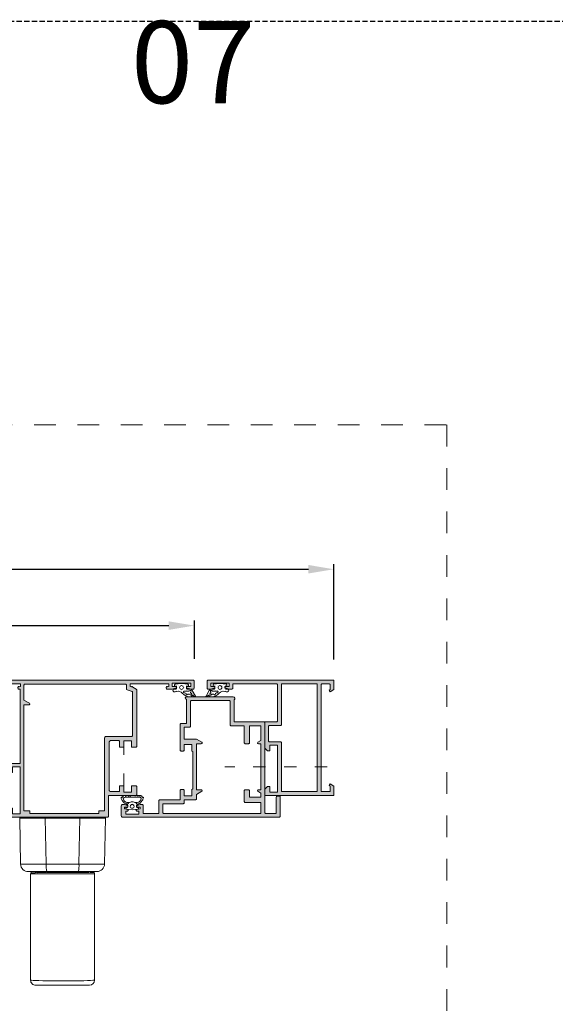
# Model space of a CAD drawing. Units: millimetres. Extents: x 0 to 4795, y -991 to 0.
# Drawn here: x 2043 to 2096, y -96 to 0 of the extents above; entities that cross this region are included whole.
import ezdxf

# ---------------------------------------------------------------- set-up
doc = ezdxf.new("R2010")
doc.units = ezdxf.units.MM
for name, pattern in [('ACAD_ISO03W100', [30, 12, -18]), ('AI-Linetype-1', [4.233333, 2.116667, -2.116667]), ('DASHED', [0.75, 0.5, -0.25])]:
    doc.linetypes.add(name, pattern=pattern)
for name, color, linetype, lineweight in [('00_ANOTACIONES', 250, 'Continuous', 9), ('accesorios', 7, 'Continuous', 15), ('juntas', 7, 'Continuous', 15), ('perfiles', 7, 'Continuous', 15), ('Sombreado perfiles', 250, 'Continuous', 15)]:
    doc.layers.add(name, color=color, linetype=linetype, lineweight=lineweight)
doc.layers.add('Cajetín', color=1, linetype='DASHED', plot=False)
doc.styles.add('catalogos 2.5', font='arial.ttf', dxfattribs={"height": 2.5})
doc.styles.add('catalogos 3.5', font='arial.ttf', dxfattribs={"height": 3.5})
doc.dimstyles.new('1-1', dxfattribs={"dimtxt": 2.5, "dimasz": 2.5, "dimexe": 0.5, "dimexo": 2.5, "dimgap": 1, "dimtad": 1, "dimdec": 1, "dimdsep": 46, "dimtxsty": 'catalogos 2.5', "dimcen": 0, "dimclrd": 256, "dimclre": 256, "dimclrt": 256, "dimadec": 0, "dimazin": 0, "dimtp": 0.2, "dimtm": 0.2, "dimtfac": 0.2, "dimtdec": 1, "dimtmove": 0, "dimatfit": 0, "dimfxl": 0, "dimtolj": 1, "dimtzin": 0, "dimarcsym": 0})

# ---------------------------------------------------------------- blocks, each defined once
blk = doc.blocks.new('*D168')
at = {"layer": '00_ANOTACIONES', "lineweight": -2, "ltscale": 10, "transparency": 16777216}
for p, q in [((1962.47, -62.269), (1962.47, -52.96)), ((1964.97, -53.46), (2071.47, -53.46)), ((2073.97, -62.269), (2073.97, -52.96))]:
    blk.add_line(p, q, dxfattribs=at)
at = {"layer": '00_ANOTACIONES', "ltscale": 10, "transparency": 16777216}
for points in [[(1964.97, -53.043), (1964.97, -53.876), (1962.47, -53.46)], [(2071.47, -53.043), (2071.47, -53.876), (2073.97, -53.46)]]:
    blk.add_solid(points, dxfattribs=at)
at = {"layer": 'Defpoints', "color": 0, "ltscale": 10, "transparency": 16777216}
for p in [(2073.97, -53.46), (1962.47, -64.769), (2073.97, -64.769)]:
    blk.add_point(p, dxfattribs=at)
at = {"layer": '00_ANOTACIONES', "ltscale": 10, "transparency": 16777216, "insert": (2018.22, -51.21), "char_height": 2.5, "attachment_point": 5, "style": 'catalogos 2.5'}
blk.add_mtext('\\A1;L', dxfattribs=at)
blk = doc.blocks.new('*D169')
at = {"layer": '00_ANOTACIONES', "lineweight": -2, "ltscale": 10, "transparency": 16777216}
for p, q in [((1976.095, -62.214), (1976.095, -58.46)), ((2060.345, -62.214), (2060.345, -58.46)), ((1978.595, -58.96), (2057.845, -58.96))]:
    blk.add_line(p, q, dxfattribs=at)
at = {"layer": '00_ANOTACIONES', "ltscale": 10, "transparency": 16777216}
for points in [[(1978.595, -58.543), (1978.595, -59.376), (1976.095, -58.96)], [(2057.845, -58.543), (2057.845, -59.376), (2060.345, -58.96)]]:
    blk.add_solid(points, dxfattribs=at)
at = {"layer": 'Defpoints', "color": 0, "ltscale": 10, "transparency": 16777216}
for p in [(2060.345, -58.96), (1976.095, -64.714), (2060.345, -64.714)]:
    blk.add_point(p, dxfattribs=at)
at = {"layer": '00_ANOTACIONES', "ltscale": 10, "transparency": 16777216, "insert": (2018.22, -56.689), "char_height": 2.5, "attachment_point": 5, "style": 'catalogos 2.5'}
blk.add_mtext('\\A1;La', dxfattribs=at)
blk = doc.blocks.new('COR-2090')
at = {"layer": 'Sombreado perfiles'}
h = blk.add_hatch(color=256, dxfattribs=at)
edge = h.paths.add_edge_path(flags=16)
edge.add_arc((-865.77, -500.09), 0.3, 30, 90)
edge.add_line((-865.77, -499.79), (-882.54, -499.79))
edge.add_arc((-882.54, -500.29), 0.5, 90, 180)
edge.add_line((-883.04, -500.29), (-883.04, -510.19))
edge.add_arc((-883.54, -510.19), 0.5, -90, 0, ccw=False)
edge.add_line((-883.54, -510.69), (-912.04, -510.69))
edge.add_line((-912.04, -510.69), (-912.04, -512.99))
edge.add_line((-912.04, -512.99), (-913.04, -512.99))
edge.add_line((-913.04, -512.99), (-913.04, -539.89))
edge.add_line((-913.04, -539.89), (-912.04, -539.89))
edge.add_line((-912.04, -539.89), (-912.04, -542.19))
edge.add_line((-912.04, -542.19), (-870.64, -542.19))
edge.add_line((-870.64, -542.19), (-870.64, -540.19))
edge.add_arc((-870.34, -540.19), 0.3, 29.9778, 180, ccw=False)
edge.add_line((-870.08, -540.04), (-868.84, -542.19))
edge.add_line((-868.84, -542.19), (-862.94, -542.19))
edge.add_arc((-862.94, -541.89), 0.3, 270, 360)
edge.add_line((-862.64, -541.89), (-862.64, -502.49))
edge.add_arc((-862.94, -502.49), 0.3, 0, 90)
edge.add_line((-862.94, -502.19), (-864.57, -502.19))
edge.add_arc((-864.57, -501.89), 0.3, 195, 270, ccw=False)
edge.add_line((-864.86, -501.96), (-865.3, -500.3))
edge.add_line((-865.3, -500.3), (-865.51, -499.94))
edge = h.paths.add_edge_path()
edge.add_arc((-902.54, -498.49), 0.3, 0, 90)
edge.add_line((-902.54, -498.19), (-905.74, -498.19))
edge.add_arc((-905.74, -498.49), 0.3, 90, 180)
edge.add_line((-906.04, -498.49), (-906.04, -509.19))
edge.add_line((-906.04, -509.19), (-914.04, -509.19))
edge.add_arc((-914.04, -509.69), 0.5, 90, 180)
edge.add_line((-914.54, -509.69), (-914.54, -548.39))
edge.add_arc((-914.24, -548.39), 0.3, 180, 270)
edge.add_line((-914.24, -548.69), (-912.04, -548.69))
edge.add_line((-912.04, -548.69), (-911.04, -547.69))
edge.add_line((-911.04, -547.69), (-911.04, -546.69))
edge.add_line((-911.04, -546.69), (-913.24, -546.69))
edge.add_line((-913.24, -546.69), (-913.24, -543.69))
edge.add_line((-913.24, -543.69), (-894.84, -543.69))
edge.add_line((-894.84, -543.69), (-894.84, -546.69))
edge.add_line((-894.84, -546.69), (-897.04, -546.69))
edge.add_line((-897.04, -546.69), (-897.04, -547.69))
edge.add_line((-897.04, -547.69), (-896.04, -548.69))
edge.add_line((-896.04, -548.69), (-893.84, -548.69))
edge.add_arc((-893.84, -548.39), 0.3, 270, 360)
edge.add_line((-893.54, -548.39), (-893.54, -543.69))
edge.add_line((-893.54, -543.69), (-864.54, -543.69))
edge.add_line((-864.54, -543.69), (-864.54, -544.09))
edge.add_arc((-864.04, -544.09), 0.5, 180, 270)
edge.add_line((-864.04, -544.59), (-863.81, -544.59))
edge.add_line((-863.81, -544.59), (-863.77, -544.42))
edge.add_line((-863.77, -544.42), (-863.63, -544.42))
edge.add_arc((-863.63, -544.31), 0.112, 270, 390)
edge.add_line((-863.54, -544.25), (-863.66, -544.04))
edge.add_line((-863.66, -544.04), (-863.54, -543.59))
edge.add_line((-863.54, -543.59), (-862.54, -543.59))
edge.add_line((-862.54, -543.59), (-862.54, -558.59))
edge.add_line((-862.54, -558.59), (-863.54, -558.59))
edge.add_line((-863.54, -558.59), (-863.66, -558.14))
edge.add_line((-863.66, -558.14), (-863.54, -557.92))
edge.add_arc((-863.63, -557.86), 0.112, 330, 450)
edge.add_line((-863.63, -557.75), (-863.77, -557.75))
edge.add_line((-863.77, -557.75), (-863.81, -557.59))
edge.add_line((-863.81, -557.59), (-864.24, -557.59))
edge.add_arc((-864.24, -557.89), 0.3, 90, 180)
edge.add_line((-864.54, -557.89), (-864.54, -559.69))
edge.add_line((-864.54, -559.69), (-864.04, -561.44))
edge.add_line((-864.04, -561.44), (-863.54, -561.44))
edge.add_line((-863.54, -561.44), (-863.54, -559.69))
edge.add_line((-863.54, -559.69), (-862.24, -559.69))
edge.add_line((-862.24, -559.69), (-862.24, -567.19))
edge.add_line((-862.24, -567.19), (-863.54, -567.19))
edge.add_line((-863.54, -567.19), (-863.54, -565.44))
edge.add_line((-863.54, -565.44), (-864.04, -565.44))
edge.add_line((-864.04, -565.44), (-864.54, -567.19))
edge.add_line((-864.54, -567.19), (-864.54, -568.19))
edge.add_arc((-864.04, -568.19), 0.5, 180, 270)
edge.add_line((-864.04, -568.69), (-861.54, -568.69))
edge.add_arc((-861.54, -568.19), 0.5, 270, 360)
edge.add_line((-861.04, -568.19), (-861.04, -476.19))
edge.add_arc((-861.54, -476.19), 0.5, 360, 450)
edge.add_line((-861.54, -475.69), (-864.04, -475.69))
edge.add_arc((-864.04, -476.19), 0.5, 90, 180)
edge.add_line((-864.54, -476.19), (-864.54, -477.09))
edge.add_line((-864.54, -477.09), (-864.04, -478.69))
edge.add_line((-864.04, -478.69), (-863.54, -478.69))
edge.add_line((-863.54, -478.69), (-863.54, -477.09))
edge.add_line((-863.54, -477.09), (-862.24, -477.09))
edge.add_line((-862.24, -477.09), (-862.24, -484.29))
edge.add_line((-862.24, -484.29), (-863.54, -484.29))
edge.add_line((-863.54, -484.29), (-863.54, -482.69))
edge.add_line((-863.54, -482.69), (-864.04, -482.69))
edge.add_line((-864.04, -482.69), (-864.54, -484.29))
edge.add_line((-864.54, -484.29), (-864.54, -486.19))
edge.add_arc((-864.04, -486.19), 0.5, 180, 270)
edge.add_line((-864.04, -486.69), (-863.81, -486.69))
edge.add_line((-863.81, -486.69), (-863.77, -486.52))
edge.add_line((-863.77, -486.52), (-863.63, -486.52))
edge.add_arc((-863.63, -486.41), 0.112, 270, 390)
edge.add_line((-863.54, -486.35), (-863.66, -486.14))
edge.add_line((-863.66, -486.14), (-863.54, -485.69))
edge.add_line((-863.54, -485.69), (-862.54, -485.69))
edge.add_line((-862.54, -485.69), (-862.54, -500.69))
edge.add_line((-862.54, -500.69), (-863.54, -500.69))
edge.add_line((-863.54, -500.69), (-863.66, -500.24))
edge.add_line((-863.66, -500.24), (-863.54, -500.02))
edge.add_arc((-863.63, -499.96), 0.112, 330, 450)
edge.add_line((-863.63, -499.85), (-863.77, -499.85))
edge.add_line((-863.77, -499.85), (-863.81, -499.69))
edge.add_line((-863.81, -499.69), (-864.59, -498.34))
edge.add_arc((-864.85, -498.49), 0.3, 30, 90)
edge.add_line((-864.85, -498.19), (-886.94, -498.19))
edge.add_arc((-886.94, -498.49), 0.3, 90, 180)
edge.add_line((-887.24, -498.49), (-887.24, -500.19))
edge.add_line((-887.24, -500.19), (-884.74, -500.19))
edge.add_line((-884.74, -500.19), (-884.74, -503.19))
edge.add_line((-884.74, -503.19), (-887.24, -503.19))
edge.add_line((-887.24, -503.19), (-887.24, -504.59))
edge.add_arc((-886.94, -504.59), 0.3, 180, 270)
edge.add_line((-886.94, -504.89), (-884.94, -504.89))
edge.add_arc((-884.94, -505.19), 0.3, 0, 90, ccw=False)
edge.add_line((-884.64, -505.19), (-884.64, -508.39))
edge.add_arc((-885.14, -508.39), 0.5, -90, 0, ccw=False)
edge.add_line((-885.14, -508.89), (-904.04, -508.89))
edge.add_arc((-904.04, -508.39), 0.5, 180, 270, ccw=False)
edge.add_line((-904.54, -508.39), (-904.54, -505.19))
edge.add_arc((-904.24, -505.19), 0.3, 90, 180, ccw=False)
edge.add_line((-904.24, -504.89), (-902.54, -504.89))
edge.add_arc((-902.54, -504.59), 0.3, 270, 360)
edge.add_line((-902.24, -504.59), (-902.24, -503.19))
edge.add_line((-902.24, -503.19), (-904.74, -503.19))
edge.add_line((-904.74, -503.19), (-904.74, -500.19))
edge.add_line((-904.74, -500.19), (-902.24, -500.19))
edge.add_line((-902.24, -500.19), (-902.24, -498.49))
at = {"layer": 'perfiles'}
for points in [[(-902.24, -498.49, 0.414214), (-902.54, -498.19), (-905.74, -498.19, 0.414214), (-906.04, -498.49), (-906.04, -509.19), (-914.04, -509.19, 0.414214), (-914.54, -509.69), (-914.54, -548.39, 0.414214), (-914.24, -548.69), (-912.04, -548.69), (-911.04, -547.69), (-911.04, -546.69), (-913.24, -546.69), (-913.24, -543.69), (-894.84, -543.69), (-894.84, -546.69), (-897.04, -546.69), (-897.04, -547.69), (-896.04, -548.69), (-893.84, -548.69, 0.414214), (-893.54, -548.39), (-893.54, -543.69), (-864.54, -543.69), (-864.54, -544.09, 0.414214), (-864.04, -544.59), (-863.81, -544.59), (-863.77, -544.42), (-863.63, -544.42, 0.57735), (-863.54, -544.25), (-863.66, -544.04), (-863.54, -543.59), (-862.54, -543.59), (-862.54, -558.59), (-863.54, -558.59), (-863.66, -558.14), (-863.54, -557.92, 0.57735), (-863.63, -557.75), (-863.77, -557.75), (-863.81, -557.59), (-864.24, -557.59, 0.414214), (-864.54, -557.89), (-864.54, -559.69), (-864.04, -561.44), (-863.54, -561.44), (-863.54, -559.69), (-862.24, -559.69), (-862.24, -567.19), (-863.54, -567.19), (-863.54, -565.44), (-864.04, -565.44), (-864.54, -567.19), (-864.54, -568.19, 0.414214), (-864.04, -568.69), (-861.54, -568.69, 0.414214), (-861.04, -568.19), (-861.04, -476.19, 0.414214), (-861.54, -475.69), (-864.04, -475.69, 0.414214), (-864.54, -476.19), (-864.54, -477.09), (-864.04, -478.69), (-863.54, -478.69), (-863.54, -477.09), (-862.24, -477.09), (-862.24, -484.29), (-863.54, -484.29), (-863.54, -482.69), (-864.04, -482.69), (-864.54, -484.29), (-864.54, -486.19, 0.414214), (-864.04, -486.69), (-863.81, -486.69), (-863.77, -486.52), (-863.63, -486.52, 0.57735), (-863.54, -486.35), (-863.66, -486.14), (-863.54, -485.69), (-862.54, -485.69), (-862.54, -500.69), (-863.54, -500.69), (-863.66, -500.24), (-863.54, -500.02, 0.57735), (-863.63, -499.85), (-863.77, -499.85), (-863.81, -499.69), (-864.59, -498.34, 0.267949), (-864.85, -498.19), (-886.94, -498.19, 0.414214), (-887.24, -498.49), (-887.24, -500.19), (-884.74, -500.19), (-884.74, -503.19), (-887.24, -503.19), (-887.24, -504.59, 0.414214), (-886.94, -504.89), (-884.94, -504.89, -0.414214), (-884.64, -505.19), (-884.64, -508.39, -0.414214), (-885.14, -508.89), (-904.04, -508.89, -0.414214), (-904.54, -508.39), (-904.54, -505.19, -0.414214), (-904.24, -504.89), (-902.54, -504.89, 0.414214), (-902.24, -504.59), (-902.24, -503.19), (-904.74, -503.19), (-904.74, -500.19), (-902.24, -500.19)], [(-865.51, -499.94, 0.267949), (-865.77, -499.79), (-882.54, -499.79, 0.414214), (-883.04, -500.29), (-883.04, -510.19, -0.414214), (-883.54, -510.69), (-912.04, -510.69), (-912.04, -512.99), (-913.04, -512.99), (-913.04, -539.89), (-912.04, -539.89), (-912.04, -542.19), (-870.64, -542.19), (-870.64, -540.19, -0.767481), (-870.08, -540.04), (-868.84, -542.19), (-862.94, -542.19, 0.414214), (-862.64, -541.89), (-862.64, -502.49, 0.414214), (-862.94, -502.19), (-864.57, -502.19, -0.339454), (-864.86, -501.96), (-865.3, -500.3)]]:
    blk.add_lwpolyline(points, format="xyb", close=True, dxfattribs=at)
blk = doc.blocks.new('COR-2099')
at = {"layer": 'Sombreado perfiles'}
h = blk.add_hatch(color=256, dxfattribs=at)
edge = h.paths.add_edge_path(flags=16)
edge.add_arc((-758.45, -572.5), 0.3, 270, 360, ccw=False)
edge.add_line((-758.45, -572.8), (-759.4, -572.8))
edge.add_arc((-759.4, -573.1), 0.3, 90, 180)
edge.add_line((-759.7, -573.1), (-759.7, -577.32))
edge.add_arc((-760, -577.32), 0.3, 270, 360, ccw=False)
edge.add_line((-760, -577.62), (-761.75, -577.62))
edge.add_line((-761.75, -577.62), (-762.99, -579.67))
edge.add_arc((-763.25, -579.52), 0.3, 180, 328.8287, ccw=False)
edge.add_line((-763.55, -579.52), (-763.55, -577.7))
edge.add_line((-763.55, -577.7), (-781.55, -577.7))
edge.add_line((-781.55, -577.7), (-781.55, -579.52))
edge.add_arc((-781.85, -579.52), 0.3, 211.1713, 360, ccw=False)
edge.add_line((-782.1, -579.67), (-783.35, -577.62))
edge.add_line((-783.35, -577.62), (-783.35, -572.8))
edge.add_line((-783.35, -572.8), (-787.95, -572.8))
edge.add_line((-787.95, -572.8), (-787.95, -574.95))
edge.add_arc((-788.25, -574.95), 0.3, -90, 0, ccw=False)
edge.add_line((-788.25, -575.25), (-798.05, -575.25))
edge.add_arc((-798.05, -575.55), 0.3, 90, 180)
edge.add_line((-798.35, -575.55), (-798.35, -590.5))
edge.add_arc((-798.05, -590.5), 0.3, 180, 270)
edge.add_line((-798.05, -590.8), (-788.85, -590.8))
edge.add_arc((-788.85, -591.1), 0.3, 0, 90, ccw=False)
edge.add_line((-788.55, -591.1), (-788.55, -596))
edge.add_arc((-788.25, -596), 0.3, 180, 270)
edge.add_line((-788.25, -596.3), (-781.85, -596.3))
edge.add_arc((-781.85, -596.6), 0.3, 0, 90, ccw=False)
edge.add_line((-781.55, -596.6), (-781.55, -598))
edge.add_arc((-781.85, -598), 0.3, 270, 360, ccw=False)
edge.add_line((-781.85, -598.3), (-788.25, -598.3))
edge.add_arc((-788.25, -598.6), 0.3, 90, 180)
edge.add_line((-788.55, -598.6), (-788.55, -602.5))
edge.add_arc((-788.25, -602.5), 0.3, 180, 270)
edge.add_line((-788.25, -602.8), (-782.8, -602.8))
edge.add_line((-782.8, -602.8), (-782.1, -601.64))
edge.add_arc((-781.85, -601.8), 0.3, 0, 148.8287, ccw=False)
edge.add_line((-781.55, -601.8), (-781.55, -602.8))
edge.add_line((-781.55, -602.8), (-763.55, -602.8))
edge.add_line((-763.55, -602.8), (-763.55, -601.8))
edge.add_arc((-763.25, -601.8), 0.3, 31.1713, 180, ccw=False)
edge.add_line((-762.99, -601.64), (-762.29, -602.8))
edge.add_line((-762.29, -602.8), (-760.65, -602.8))
edge.add_line((-760.65, -602.8), (-760.65, -598.3))
edge.add_line((-760.65, -598.3), (-763.25, -598.3))
edge.add_arc((-763.25, -598), 0.3, 180, 270, ccw=False)
edge.add_line((-763.55, -598), (-763.55, -596.6))
edge.add_arc((-763.25, -596.6), 0.3, 90, 180, ccw=False)
edge.add_line((-763.25, -596.3), (-758.95, -596.3))
edge.add_arc((-758.95, -596.6), 0.3, 0, 90, ccw=False)
edge.add_line((-758.65, -596.6), (-758.65, -602.5))
edge.add_arc((-758.35, -602.5), 0.3, 180, 270)
edge.add_line((-758.35, -602.8), (-754.65, -602.8))
edge.add_arc((-754.65, -602.5), 0.3, 270, 360)
edge.add_line((-754.35, -602.5), (-754.35, -564.8))
edge.add_arc((-754.65, -564.8), 0.3, 360, 450)
edge.add_line((-754.65, -564.5), (-757.85, -564.5))
edge.add_arc((-757.85, -564.8), 0.3, 90, 180)
edge.add_line((-758.15, -564.8), (-758.15, -572.5))
edge = h.paths.add_edge_path()
edge.add_arc((-755.55, -554.4), 0.3, 360, 525.0888)
edge.add_line((-755.84, -554.32), (-756.18, -555.6))
edge.add_line((-756.18, -555.6), (-756.85, -555.6))
edge.add_line((-756.85, -555.6), (-756.85, -554.3))
edge.add_line((-756.85, -554.3), (-757.35, -554.3))
edge.add_line((-757.35, -554.3), (-757.85, -555.6))
edge.add_line((-757.85, -555.6), (-757.85, -556.5))
edge.add_arc((-757.55, -556.5), 0.3, 180, 270)
edge.add_line((-757.55, -556.8), (-754.35, -556.8))
edge.add_line((-754.35, -556.8), (-754.35, -562.7))
edge.add_arc((-754.65, -562.7), 0.3, -90, 0, ccw=False)
edge.add_line((-754.65, -563), (-759.35, -563))
edge.add_arc((-759.35, -563.3), 0.3, 90, 180)
edge.add_line((-759.65, -563.3), (-759.65, -571))
edge.add_arc((-759.95, -571), 0.3, 270, 360, ccw=False)
edge.add_line((-759.95, -571.3), (-763.4, -571.3))
edge.add_arc((-763.4, -571.6), 0.3, 90, 180)
edge.add_line((-763.7, -571.6), (-763.7, -572.5))
edge.add_arc((-763.4, -572.5), 0.3, 180, 270)
edge.add_line((-763.4, -572.8), (-761.2, -572.8))
edge.add_line((-761.2, -572.8), (-761.2, -575.8))
edge.add_line((-761.2, -575.8), (-763.7, -575.8))
edge.add_line((-763.7, -575.8), (-763.93, -576.2))
edge.add_line((-763.93, -576.2), (-778.46, -576.2))
edge.add_line((-778.46, -576.2), (-778.7, -575.8))
edge.add_line((-778.7, -575.8), (-781.2, -575.8))
edge.add_line((-781.2, -575.8), (-781.2, -572.8))
edge.add_line((-781.2, -572.8), (-779, -572.8))
edge.add_arc((-779, -572.5), 0.3, 270, 360)
edge.add_line((-778.7, -572.5), (-778.7, -571.6))
edge.add_arc((-779, -571.6), 0.3, 0, 90)
edge.add_line((-779, -571.3), (-789.15, -571.3))
edge.add_arc((-789.15, -571.6), 0.3, 90, 180)
edge.add_line((-789.45, -571.6), (-789.45, -573.75))
edge.add_line((-789.45, -573.75), (-798.6, -573.75))
edge.add_arc((-798.6, -573.45), 0.3, 202.0243, 270, ccw=False)
edge.add_arc((-799.35, -573.75), 0.5, 22.0243, 180)
edge.add_line((-799.85, -573.75), (-799.85, -592))
edge.add_arc((-799.2, -592), 0.65, 180, 332.5136)
edge.add_line((-798.62, -592.3), (-790.05, -592.3))
edge.add_line((-790.05, -592.3), (-790.05, -604))
edge.add_arc((-789.75, -604), 0.3, 180, 270)
edge.add_line((-789.75, -604.3), (-754.65, -604.3))
edge.add_arc((-754.65, -604.6), 0.3, 0, 90, ccw=False)
edge.add_line((-754.35, -604.6), (-754.35, -608.5))
edge.add_arc((-754.65, -608.5), 0.3, 270, 360, ccw=False)
edge.add_line((-754.65, -608.8), (-760.75, -608.8))
edge.add_arc((-760.75, -609.2), 0.4, 90, 214.8499)
edge.add_arc((-761.32, -609.6), 0.3, -34.8499, 34.8499, ccw=False)
edge.add_arc((-760.75, -610), 0.4, 145.1501, 180)
edge.add_arc((-760.85, -610), 0.3, 180, 270)
edge.add_line((-760.85, -610.3), (-753.35, -610.3))
edge.add_arc((-753.35, -609.8), 0.5, 270, 360)
edge.add_line((-752.85, -609.8), (-752.85, -548.8))
edge.add_arc((-753.35, -548.8), 0.5, 0, 90)
edge.add_line((-753.35, -548.3), (-757.35, -548.3))
edge.add_arc((-757.35, -548.8), 0.5, 90, 180)
edge.add_line((-757.85, -548.8), (-757.85, -549.5))
edge.add_line((-757.85, -549.5), (-757.35, -550.8))
edge.add_line((-757.35, -550.8), (-756.85, -550.8))
edge.add_line((-756.85, -550.8), (-756.85, -549.5))
edge.add_line((-756.85, -549.5), (-756.18, -549.5))
edge.add_line((-756.18, -549.5), (-755.84, -550.78))
edge.add_arc((-755.55, -550.7), 0.3, 194.9112, 360)
edge.add_line((-755.25, -550.7), (-755.25, -550))
edge.add_line((-755.25, -550), (-754.05, -550))
edge.add_line((-754.05, -550), (-754.05, -555.1))
edge.add_line((-754.05, -555.1), (-755.25, -555.1))
edge.add_line((-755.25, -555.1), (-755.25, -554.4))
at = {"layer": 'perfiles'}
for points in [[(-755.25, -554.4, 0.877662), (-755.84, -554.32), (-756.18, -555.6), (-756.85, -555.6), (-756.85, -554.3), (-757.35, -554.3), (-757.85, -555.6), (-757.85, -556.5, 0.414214), (-757.55, -556.8), (-754.35, -556.8), (-754.35, -562.7, -0.414214), (-754.65, -563), (-759.35, -563, 0.414214), (-759.65, -563.3), (-759.65, -571, -0.414214), (-759.95, -571.3), (-763.4, -571.3, 0.414214), (-763.7, -571.6), (-763.7, -572.5, 0.414214), (-763.4, -572.8), (-761.2, -572.8), (-761.2, -575.8), (-763.7, -575.8), (-763.93, -576.2), (-778.46, -576.2), (-778.7, -575.8), (-781.2, -575.8), (-781.2, -572.8), (-779, -572.8, 0.414214), (-778.7, -572.5), (-778.7, -571.6, 0.414214), (-779, -571.3), (-789.15, -571.3, 0.414214), (-789.45, -571.6), (-789.45, -573.75), (-798.6, -573.75, -0.305615), (-798.88, -573.56, 0.824158), (-799.85, -573.75), (-799.85, -592, 0.784901), (-798.62, -592.3), (-790.05, -592.3), (-790.05, -604, 0.414214), (-789.75, -604.3), (-754.65, -604.3, -0.414214), (-754.35, -604.6), (-754.35, -608.5, -0.414214), (-754.65, -608.8), (-760.75, -608.8, 0.605919), (-761.07, -609.43, -0.313859), (-761.07, -609.77, 0.153244), (-761.15, -610, 0.414214), (-760.85, -610.3), (-753.35, -610.3, 0.414214), (-752.85, -609.8), (-752.85, -548.8, 0.414214), (-753.35, -548.3), (-757.35, -548.3, 0.414214), (-757.85, -548.8), (-757.85, -549.5), (-757.35, -550.8), (-756.85, -550.8), (-756.85, -549.5), (-756.18, -549.5), (-755.84, -550.78, 0.877662), (-755.25, -550.7), (-755.25, -550), (-754.05, -550), (-754.05, -555.1), (-755.25, -555.1)], [(-758.15, -572.5, -0.414214), (-758.45, -572.8), (-759.4, -572.8, 0.414214), (-759.7, -573.1), (-759.7, -577.32, -0.414214), (-760, -577.62), (-761.75, -577.62), (-762.99, -579.67, -0.759239), (-763.55, -579.52), (-763.55, -577.7), (-781.55, -577.7), (-781.55, -579.52, -0.759239), (-782.1, -579.67), (-783.35, -577.62), (-783.35, -572.8), (-787.95, -572.8), (-787.95, -574.95, -0.414214), (-788.25, -575.25), (-798.05, -575.25, 0.414214), (-798.35, -575.55), (-798.35, -590.5, 0.414214), (-798.05, -590.8), (-788.85, -590.8, -0.414214), (-788.55, -591.1), (-788.55, -596, 0.414214), (-788.25, -596.3), (-781.85, -596.3, -0.414214), (-781.55, -596.6), (-781.55, -598, -0.414214), (-781.85, -598.3), (-788.25, -598.3, 0.414214), (-788.55, -598.6), (-788.55, -602.5, 0.414214), (-788.25, -602.8), (-782.8, -602.8), (-782.1, -601.64, -0.759239), (-781.55, -601.8), (-781.55, -602.8), (-763.55, -602.8), (-763.55, -601.8, -0.759239), (-762.99, -601.64), (-762.29, -602.8), (-760.65, -602.8), (-760.65, -598.3), (-763.25, -598.3, -0.414214), (-763.55, -598), (-763.55, -596.6, -0.414214), (-763.25, -596.3), (-758.95, -596.3, -0.414214), (-758.65, -596.6), (-758.65, -602.5, 0.414214), (-758.35, -602.8), (-754.65, -602.8, 0.414214), (-754.35, -602.5), (-754.35, -564.8, 0.414214), (-754.65, -564.5), (-757.85, -564.5, 0.414214), (-758.15, -564.8)]]:
    blk.add_lwpolyline(points, format="xyb", close=True, dxfattribs=at)
blk = doc.blocks.new('COR-2089')
at = {"layer": 'Sombreado perfiles'}
h = blk.add_hatch(color=256, dxfattribs=at)
edge = h.paths.add_edge_path(flags=16)
edge.add_line((-709.87, -632.25), (-709.87, -627.85))
edge.add_arc((-710.17, -627.85), 0.3, 0, 90)
edge.add_line((-710.17, -627.55), (-715.97, -627.55))
edge.add_arc((-715.97, -627.85), 0.3, 90, 180)
edge.add_line((-716.27, -627.85), (-716.27, -632.25))
edge.add_arc((-716.57, -632.25), 0.3, -90, 0, ccw=False)
edge.add_line((-716.57, -632.55), (-735.67, -632.55))
edge.add_line((-735.67, -632.55), (-735.67, -646.55))
edge.add_line((-735.67, -646.55), (-693.67, -646.55))
edge.add_line((-693.67, -646.55), (-693.67, -632.55))
edge.add_line((-693.67, -632.55), (-709.57, -632.55))
edge.add_arc((-709.57, -632.25), 0.3, 180, 270, ccw=False)
edge = h.paths.add_edge_path()
edge.add_arc((-693.97, -630.75), 0.3, -90, 0, ccw=False)
edge.add_line((-693.97, -631.05), (-708.07, -631.05))
edge.add_arc((-708.07, -630.75), 0.3, 180, 270, ccw=False)
edge.add_line((-708.37, -630.75), (-708.37, -626.35))
edge.add_arc((-708.67, -626.35), 0.3, 0, 90)
edge.add_line((-708.67, -626.05), (-718.59, -626.05))
edge.add_arc((-718.59, -626.35), 0.3, 90, 135)
edge.add_line((-718.81, -626.13), (-719.72, -627.05))
edge.add_line((-719.72, -627.05), (-719.72, -628.05))
edge.add_line((-719.72, -628.05), (-717.57, -628.05))
edge.add_line((-717.57, -628.05), (-717.57, -631.05))
edge.add_line((-717.57, -631.05), (-735.87, -631.05))
edge.add_line((-735.87, -631.05), (-735.87, -628.05))
edge.add_line((-735.87, -628.05), (-733.72, -628.05))
edge.add_line((-733.72, -628.05), (-733.72, -627.05))
edge.add_line((-733.72, -627.05), (-734.63, -626.13))
edge.add_arc((-734.84, -626.35), 0.3, 45, 90)
edge.add_line((-734.84, -626.05), (-736.87, -626.05))
edge.add_arc((-736.87, -626.35), 0.3, 90, 180)
edge.add_line((-737.17, -626.35), (-737.17, -652.75))
edge.add_arc((-736.87, -652.75), 0.3, 180, 270)
edge.add_line((-736.87, -653.05), (-733.53, -653.05))
edge.add_line((-733.53, -653.05), (-732.67, -651.55))
edge.add_line((-732.67, -651.55), (-733.27, -651.2))
edge.add_line((-733.27, -651.2), (-733.48, -651.55))
edge.add_line((-733.48, -651.55), (-735.37, -651.55))
edge.add_arc((-735.37, -651.25), 0.3, 180, 270, ccw=False)
edge.add_line((-735.67, -651.25), (-735.67, -648.35))
edge.add_arc((-735.37, -648.35), 0.3, 90, 180, ccw=False)
edge.add_line((-735.37, -648.05), (-693.97, -648.05))
edge.add_arc((-693.97, -648.35), 0.3, 0, 90, ccw=False)
edge.add_line((-693.67, -648.35), (-693.67, -651.25))
edge.add_arc((-693.97, -651.25), 0.3, -90, 0, ccw=False)
edge.add_line((-693.97, -651.55), (-695.86, -651.55))
edge.add_line((-695.86, -651.55), (-696.06, -651.2))
edge.add_line((-696.06, -651.2), (-696.67, -651.55))
edge.add_line((-696.67, -651.55), (-695.8, -653.05))
edge.add_line((-695.8, -653.05), (-692.47, -653.05))
edge.add_arc((-692.47, -652.75), 0.3, 270, 360)
edge.add_line((-692.17, -652.75), (-692.17, -604.05))
edge.add_arc((-692.67, -604.05), 0.5, 360, 450)
edge.add_line((-692.67, -603.55), (-695.17, -603.55))
edge.add_arc((-695.17, -604.05), 0.5, 90, 180)
edge.add_line((-695.67, -604.05), (-695.67, -604.95))
edge.add_line((-695.67, -604.95), (-695.17, -606.55))
edge.add_line((-695.17, -606.55), (-694.67, -606.55))
edge.add_line((-694.67, -606.55), (-694.67, -604.95))
edge.add_line((-694.67, -604.95), (-693.37, -604.95))
edge.add_line((-693.37, -604.95), (-693.37, -612.15))
edge.add_line((-693.37, -612.15), (-694.67, -612.15))
edge.add_line((-694.67, -612.15), (-694.67, -610.55))
edge.add_line((-694.67, -610.55), (-695.17, -610.55))
edge.add_line((-695.17, -610.55), (-695.67, -612.15))
edge.add_line((-695.67, -612.15), (-695.67, -613.05))
edge.add_arc((-695.17, -613.05), 0.5, 180, 270)
edge.add_line((-695.17, -613.55), (-693.67, -613.55))
edge.add_line((-693.67, -613.55), (-693.67, -630.75))
at = {"layer": 'perfiles'}
for points in [[(-693.67, -630.75, -0.414214), (-693.97, -631.05), (-708.07, -631.05, -0.414214), (-708.37, -630.75), (-708.37, -626.35, 0.414214), (-708.67, -626.05), (-718.59, -626.05, 0.198912), (-718.81, -626.13), (-719.72, -627.05), (-719.72, -628.05), (-717.57, -628.05), (-717.57, -631.05), (-735.87, -631.05), (-735.87, -628.05), (-733.72, -628.05), (-733.72, -627.05), (-734.63, -626.13, 0.198912), (-734.84, -626.05), (-736.87, -626.05, 0.414214), (-737.17, -626.35), (-737.17, -652.75, 0.414214), (-736.87, -653.05), (-733.53, -653.05), (-732.67, -651.55), (-733.27, -651.2), (-733.48, -651.55), (-735.37, -651.55, -0.414214), (-735.67, -651.25), (-735.67, -648.35, -0.414214), (-735.37, -648.05), (-693.97, -648.05, -0.414214), (-693.67, -648.35), (-693.67, -651.25, -0.414214), (-693.97, -651.55), (-695.86, -651.55), (-696.06, -651.2), (-696.67, -651.55), (-695.8, -653.05), (-692.47, -653.05, 0.414214), (-692.17, -652.75), (-692.17, -604.05, 0.414214), (-692.67, -603.55), (-695.17, -603.55, 0.414214), (-695.67, -604.05), (-695.67, -604.95), (-695.17, -606.55), (-694.67, -606.55), (-694.67, -604.95), (-693.37, -604.95), (-693.37, -612.15), (-694.67, -612.15), (-694.67, -610.55), (-695.17, -610.55), (-695.67, -612.15), (-695.67, -613.05, 0.414214), (-695.17, -613.55), (-693.67, -613.55)], [(-709.87, -632.25), (-709.87, -627.85, 0.414214), (-710.17, -627.55), (-715.97, -627.55, 0.414214), (-716.27, -627.85), (-716.27, -632.25, -0.414214), (-716.57, -632.55), (-735.67, -632.55), (-735.67, -646.55), (-693.67, -646.55), (-693.67, -632.55), (-709.57, -632.55, -0.414214)]]:
    blk.add_lwpolyline(points, format="xyb", close=True, dxfattribs=at)
blk = doc.blocks.new('218702 _ 2300')
at = {"layer": 'juntas'}
h = blk.add_hatch(dxfattribs=at)
h.set_pattern_fill('DOTS', color=256, scale=0.6, angle=90, style=0)
edge = h.paths.add_edge_path()
edge.add_line((676.94, 118.94), (674.73, 120.2))
edge.add_arc((674.63, 120.03), 0.2, 60.2819, 218.826)
edge.add_line((674.48, 119.9), (675.05, 119.2))
edge.add_arc((675.93, 117.99), 1.5, 126.2833, 177.4814)
edge.add_line((674.43, 118.06), (674.43, 117.93))
edge.add_arc((678.23, 118.03), 3.8, 181.6133, 231.6684)
edge.add_arc((674.63, 113.49), 2, -19.4698, 51.6684, ccw=False)
edge.add_arc((677.93, 112.32), 1.5, 160.5302, 180)
edge.add_line((676.43, 112.32), (676.43, 111.82))
edge.add_arc((676.93, 111.82), 0.5, 180, 360)
edge.add_line((677.43, 111.82), (677.43, 112.32))
edge.add_arc((677.93, 112.32), 0.5, 90, 180, ccw=False)
edge.add_line((677.93, 112.82), (678.33, 112.82))
edge.add_arc((678.33, 112.52), 0.3, 0, 90, ccw=False)
edge.add_line((678.63, 112.52), (678.63, 112.27))
edge.add_arc((678.83, 112.27), 0.2, 180, 270)
edge.add_line((678.83, 112.07), (679.11, 112.07))
edge.add_arc((679.11, 112.27), 0.2, 270, 352.7027)
edge.add_line((679.31, 112.24), (679.63, 114.77))
edge.add_line((679.63, 114.77), (679.31, 117.29))
edge.add_arc((679.11, 117.27), 0.2, 7.2973, 90)
edge.add_line((679.11, 117.47), (678.83, 117.47))
edge.add_arc((678.83, 117.27), 0.2, 90, 180)
edge.add_line((678.63, 117.27), (678.63, 117.02))
edge.add_arc((678.33, 117.02), 0.3, 270, 360, ccw=False)
edge.add_line((678.33, 116.72), (677.93, 116.72))
edge.add_arc((677.93, 117.22), 0.5, 180, 270, ccw=False)
edge.add_line((677.43, 117.22), (677.43, 118.17))
edge.add_arc((676.58, 118.17), 0.851, 0, 65)
edge = h.paths.add_edge_path(flags=16)
edge.add_line((676.81, 117.91), (676.71, 117.81))
edge.add_arc((676.84, 117.66), 0.2, 131.227, 180)
edge.add_line((676.64, 117.66), (676.64, 115.79))
edge.add_arc((676.34, 115.79), 0.3, 180, 360, ccw=False)
edge.add_line((676.04, 115.79), (676.04, 116.05))
edge.add_arc((675.94, 116.05), 0.1, 360, 394.7582)
edge.add_line((676.02, 116.11), (675.73, 116.53))
edge.add_arc((675.65, 116.48), 0.1, 34.7582, 107.1366)
edge.add_arc((675.53, 116.86), 0.3, 111.8749, 287.1366, ccw=False)
edge.add_arc((675.38, 117.23), 0.1, 291.8749, 365.5383)
edge.add_arc((685.37, 118.2), 9.94, 181.497, 185.5383, ccw=False)
edge.add_arc((675.14, 117.92), 0.3, 3.3756, 62.8506)
edge.add_arc((675.41, 118.46), 0.3, 65, 242.8506, ccw=False)
edge.add_line((675.54, 118.73), (675.94, 118.31))
edge.add_arc((676.06, 118.58), 0.3, 245, 311.227)
edge.add_line((676.26, 118.36), (676.35, 118.44))
edge.add_arc((676.58, 118.17), 0.351, -48.773, 131.227, ccw=False)
edge = h.paths.add_edge_path(flags=16)
edge.add_arc((678.08, 114.77), 0.75, -180, 0, ccw=False)
edge.add_arc((678.08, 114.77), 0.75, 0, 180, ccw=False)
for points in [[(676.94, 118.94), (674.73, 120.2, 0.828332), (674.48, 119.9), (675.05, 119.2, 0.227186), (674.43, 118.06), (674.43, 117.93, 0.221947), (675.88, 115.05, -0.320768), (676.52, 112.82, 0.085158), (676.43, 112.32), (676.43, 111.82, 1), (677.43, 111.82), (677.43, 112.32, -0.414214), (677.93, 112.82), (678.33, 112.82, -0.414214), (678.63, 112.52), (678.63, 112.27, 0.414214), (678.83, 112.07), (679.11, 112.07, 0.377384), (679.31, 112.24), (679.63, 114.77), (679.31, 117.29, 0.377384), (679.11, 117.47), (678.83, 117.47, 0.414214), (678.63, 117.27), (678.63, 117.02, -0.414214), (678.33, 116.72), (677.93, 116.72, -0.414214), (677.43, 117.22), (677.43, 118.17, 0.291473)], [(676.81, 117.91), (676.71, 117.81, 0.216084), (676.64, 117.66), (676.64, 115.79, -1), (676.04, 115.79), (676.04, 116.05, 0.152835), (676.02, 116.11), (675.73, 116.53, 0.326746), (675.62, 116.57, -0.959482), (675.42, 117.14, 0.332963), (675.48, 117.24, -0.017635), (675.44, 117.94, 0.265496), (675.27, 118.19, -0.981417), (675.54, 118.73), (675.94, 118.31, 0.297291), (676.26, 118.36), (676.35, 118.44, -1)], [(678.83, 114.77, -1), (677.33, 114.77, -1)]]:
    blk.add_lwpolyline(points, format="xyb", close=True, dxfattribs=at)
blk = doc.blocks.new('223010 _PIVOC')
at = {"layer": 'juntas'}
h = blk.add_hatch(dxfattribs=at)
h.set_pattern_fill('AR-CONC', scale=0.01, angle=90, style=0)
h.set_pattern_definition([(140, (8.1797, 12.2426), (0.1593909, 1.8218467), [0.1905, -2.0955]), (85, (8.1797, 12.2426), (-1.9105664, -0.3524283), [0.1524, -1.6764]), (190.451, (8.193, 12.3944), (-1.7511669, 1.469425), [0.1619, -1.7809]), (136.1842, (7.6717, 12.2426), (0.4204233, 2.7107904), [0.28575, -3.14325]), (186.6356, (7.7067, 12.4685), (-2.4742556, 2.3740423), [0.24285, -2.67135]), (81.184, (7.6717, 12.2426), (-2.474251, 2.374046), [0.2286, -2.5146]), (111, (7.7987, 12.4966), (1.0226552, 1.5161488), [0.1905, -2.0955]), (56, (7.7987, 12.4966), (-1.8418797, 0.6180203), [0.1524, -1.6764]), (161.4514, (7.8839, 12.623), (-0.8192286, 2.1341649), [0.1619, -1.7809]), (127.5, (8.1797, 12.2426), (-0.84555039, 0.03088603), [0, -1.65608, 0, -1.7018, 0, -1.68275]), (97.5, (8.1797, 12.2426), (-1.00180575, 0.66819663), [0, -0.97028, 0, -1.61798, 0, -0.64135]), (57.5, (8.1797, 11.67616), (0.05728744, 1.35590595), [0, -0.635, 0, -1.9812, 0, -2.6289]), (47.5, (8.1797, 11.4222), (-0.2542649, 1.4812918), [0, -0.8255, 0, -1.31572, 0, -1.8669])])
h.paths.add_polyline_path([(86.34, -2158.04, 0.08004), (85.68, -2157.54), (85.79, -2157.44, 0.690592), (85.72, -2157.26, 0.10904), (84.52, -2157.7, 0.111583), (82.91, -2159.62), (83.82, -2160.26, -0.30611), (84.77, -2158.2, -0.584709), (85.83, -2158.8), (85.83, -2164.42, -0.573047), (84.79, -2165.03, -0.318243), (83.82, -2163), (82.91, -2163.63, 0.111583), (84.52, -2165.56, 0.10904), (85.72, -2165.99, 0.690592), (85.79, -2165.82), (85.68, -2165.72, 0.066532), (86.31, -2165.13, 0.172106), (86.53, -2164.5), (86.53, -2158.52, 0.19189)])
h = blk.add_hatch(dxfattribs=at)
h.set_pattern_fill('DOTS', color=256, scale=0.6, angle=180, style=0)
h.paths.add_polyline_path([(82.91, -2159.62, 0.001676), (82.89, -2159.65, -0.358029), (82.58, -2159.93), (82.17, -2159.93, -0.414214), (81.87, -2159.63), (81.87, -2159.38, 0.414214), (81.67, -2159.18), (81.4, -2159.18, 0.377384), (81.2, -2159.35), (80.91, -2161.63), (81.2, -2163.9, 0.377384), (81.4, -2164.08), (81.67, -2164.08, 0.414214), (81.87, -2163.88), (81.87, -2163.63, -0.414214), (82.17, -2163.33), (82.58, -2163.33, -0.358029), (82.89, -2163.6, 0.001676), (82.91, -2163.63), (83.82, -2163, -0.16755), (83.88, -2162.35, 0.215334), (83.88, -2160.91, -0.16755), (83.82, -2160.26)])
h.paths.add_polyline_path([(82.28, -2162.38, -1), (82.28, -2160.88, -1)], flags=16)
for points in [[(82.89, -2163.6, 0.11328), (84.52, -2165.56, 0.10904), (85.72, -2165.99, 0.690592), (85.79, -2165.82), (85.68, -2165.72, 0.066532), (86.31, -2165.13, 0.172106), (86.53, -2164.5), (86.53, -2158.52, 0.19189), (86.34, -2158.04, 0.08004), (85.68, -2157.54), (85.79, -2157.44, 0.690592), (85.72, -2157.26, 0.10904), (84.52, -2157.7, 0.11328), (82.89, -2159.65, -0.358029), (82.58, -2159.93), (82.17, -2159.93, -0.414214), (81.87, -2159.63), (81.87, -2159.38, 0.414214), (81.67, -2159.18), (81.4, -2159.18, 0.377384), (81.2, -2159.35), (80.91, -2161.63), (81.2, -2163.9, 0.377384), (81.4, -2164.08), (81.67, -2164.08, 0.414214), (81.87, -2163.88), (81.87, -2163.63, -0.414214), (82.17, -2163.33), (82.58, -2163.33, -0.358029)], [(82.28, -2160.88, -1), (82.28, -2162.38, -1)]]:
    blk.add_lwpolyline(points, format="xyb", close=True, dxfattribs=at)
blk.add_lwpolyline([(83.03, -2163.55), (83.82, -2163, 0.318243), (84.79, -2165.03, 0.573047), (85.83, -2164.42), (85.83, -2158.8, 0.584709), (84.77, -2158.2, 0.30611), (83.82, -2160.26, 0.16755), (83.88, -2160.91, -0.215334), (83.88, -2162.35, 0.16755), (83.82, -2163), (82.91, -2163.63)], format="xyb", dxfattribs=at)
blk.add_lwpolyline([(83.82, -2160.26), (82.91, -2159.62)], close=True, dxfattribs=at)
blk = doc.blocks.new('Planta manilla nueva')
at = {"layer": 'accesorios'}
for p, q in [((1.682, 0.002), (-1.682, -0.002)), ((4.099, 0.005), (1.682, 0.002)), ((-4.174, -0.082), (-4.09, -4.568)), ((-1.682, -0.002), (-4.099, -0.005)), ((-1.689, -0.078), (1.69, -0.074)), ((-1.592, -4.565), (-1.689, -0.078)), ((1.69, -0.074), (1.604, -4.561)), ((4.101, -4.558), (4.174, -0.071)), ((1.604, -4.561), (-1.592, -4.565)), ((-3.339, -5.304), (-1.522, -5.302)), ((-3.118, -15.878), (-3.118, -5.504)), ((-3.068, -5.404), (-3.067, -5.304)), ((-3.068, -5.404), (-2.692, -5.403)), ((-2.692, -5.403), (-2.682, -5.403)), ((-2.315, -5.336), (-2.562, -5.337)), ((-1.586, -5.377), (-2.536, -5.378)), ((-1.522, -5.302), (1.536, -5.298)), ((-1.468, -5.402), (1.481, -5.398)), ((1.536, -5.298), (3.352, -5.296)), ((2.55, -5.372), (1.611, -5.373)), ((2.576, -5.33), (2.329, -5.33)), ((2.696, -5.397), (2.705, -5.397)), ((2.705, -5.397), (3.082, -5.396)), ((3.08, -5.296), (3.082, -5.396)), ((3.132, -5.496), (3.132, -15.872)), ((2.632, -16.372), (-2.613, -16.378))]:
    blk.add_line(p, q, dxfattribs=at)
at = {"layer": 'accesorios', "flags": 128}
for points in [[(-4.174, -0.082), (-4.136, -0.082), (-4.019, -0.082), (-3.832, -0.082), (-3.571, -0.081), (-3.257, -0.081), (-2.881, -0.08), (-2.476, -0.08), (-2.028, -0.079), (-1.88, -0.079), (-1.689, -0.078)], [(1.69, -0.074), (2.145, -0.074), (2.581, -0.073), (2.983, -0.073), (3.341, -0.073), (3.645, -0.072), (3.886, -0.072), (4.056, -0.071), (4.152, -0.071), (4.167, -0.071), (4.174, -0.071)], [(-1.592, -4.565), (-2.048, -4.568), (-2.484, -4.569), (-2.888, -4.571), (-3.247, -4.572), (-3.553, -4.572), (-3.795, -4.572), (-3.968, -4.571), (-4.067, -4.57), (-4.09, -4.568)], [(4.101, -4.558), (4.062, -4.56), (3.946, -4.561), (3.756, -4.562), (3.499, -4.563), (3.18, -4.564), (2.809, -4.564), (2.397, -4.563), (1.955, -4.562), (1.604, -4.561)], [(-3.116, -5.504), (-3.118, -5.504), (-3.095, -5.506), (-3.034, -5.509), (-2.874, -5.512), (-2.625, -5.515), (-2.31, -5.518), (-1.92, -5.52), (-1.486, -5.521), (-0.997, -5.522), (-0.494, -5.522), (0.038, -5.522), (0.555, -5.521), (1.071, -5.519), (1.543, -5.517), (1.984, -5.515), (2.357, -5.512), (2.674, -5.508), (2.907, -5.505), (3.063, -5.501), (3.114, -5.499), (3.132, -5.496), (3.132, -5.496)], [(-2.562, -5.337), (-2.645, -5.394), (-2.692, -5.403)], [(-2.491, -5.303), (-2.539, -5.317), (-2.562, -5.337)], [(-2.445, -5.403), (-2.362, -5.376), (-2.315, -5.336)], [(-2.315, -5.336), (-2.292, -5.317), (-2.243, -5.303)], [(-1.681, -5.335), (-1.716, -5.316), (-1.784, -5.302)], [(-1.468, -5.402), (-1.55, -5.393), (-1.681, -5.335)], [(1.695, -5.331), (1.621, -5.371), (1.481, -5.398)], [(1.797, -5.298), (1.76, -5.302), (1.695, -5.331)], [(2.257, -5.297), (2.284, -5.301), (2.329, -5.33)], [(2.329, -5.33), (2.377, -5.37), (2.458, -5.397)], [(2.576, -5.33), (2.552, -5.311), (2.504, -5.297)], [(2.705, -5.397), (2.623, -5.369), (2.576, -5.33)], [(3.131, -15.872), (3.132, -15.872), (3.085, -15.887), (2.949, -15.902), (2.735, -15.915), (2.436, -15.928), (2.078, -15.938), (1.651, -15.947), (1.19, -15.954), (0.682, -15.959), (0.359, -15.961), (0.029, -15.962), (-0.488, -15.961), (-1.006, -15.958), (-1.482, -15.953), (-1.929, -15.946), (-2.309, -15.936), (-2.633, -15.925), (-2.874, -15.912), (-3.039, -15.898), (-3.111, -15.884), (-3.108, -15.878)]]:
    blk.add_lwpolyline(points, dxfattribs=at)
at = {"layer": 'accesorios'}
for centre, radius, start, end in [((1.486, -0.055), 0.205, 354.7191, 16.26647), ((4.099, -0.07), 0.075, 359.07258, 90.07258), ((-4.099, -0.08), 0.075, 90.07258, 181.07258), ((-1.485, -0.059), 0.205, 163.87869, 185.42606), ((-3.34, -4.554), 0.75, 181.07258, 270.07258), ((0.456, -4.743), 2.056, 175.0369, 195.77408), ((-0.444, -4.744), 2.056, 344.37109, 5.10826), ((3.351, -4.546), 0.75, 270.07258, 359.07258), ((-2.993, -5.504), 0.125, 126.85121, 180.16673), ((-1.915, -5.552), 0.25, 44.94396, 90.07258), ((-1.914, -5.552), 0.25, 44.57341, 90.06833), ((-1.874, -5.508), 0.205, 39.5402, 88.76639), ((1.89, -5.503), 0.206, 91.10386, 140.09877), ((1.928, -5.547), 0.25, 90.07379, 135.18676), ((1.929, -5.548), 0.25, 90.07258, 111.20691), ((3.007, -5.496), 0.125, 0.01651, 53.20268), ((-2.618, -15.878), 0.5, 179.81794, 270.53746), ((2.632, -15.872), 0.5, 270.07243, 359.99786)]:
    blk.add_arc(centre, radius, start, end, dxfattribs=at)
blk = doc.blocks.new('CAJETÍN_2014')
at = {"layer": 'Cajetín'}
blk.add_lwpolyline([(-105, 0), (105, 0), (105, -297), (-105, -297)], close=True, dxfattribs=at)
at = {"layer": 'Cajetín', "color": 33, "linetype": 'AI-Linetype-1', "lineweight": 9, "true_color": 0xc99e64}
blk.add_lwpolyline([(90, -279.372), (-90, -279.372), (-90, -39.372), (90, -39.372), (90, -279.372)], dxfattribs=at)

msp = doc.modelspace()

# ---------------------------------------------------------------- linework, layer by layer
at = {"layer": 'accesorios', "color": 7, "linetype": 'ACAD_ISO03W100', "ltscale": 0.1}
for p, q in [((2053.47, -74.577), (2053.47, -70.827)), ((2073.298, -72.727), (2063.309, -72.727))]:
    msp.add_line(p, q, dxfattribs=at)

# ---------------------------------------------------------------- block references
for name, p in [('CAJETÍN_2014', (1995, 0)), ('Planta manilla nueva', (2047.486, -77.652))]:
    msp.add_blockref(name, p)
at = {"color": 1, "yscale": 0.25, "zscale": 0.25}
for p, xscale, rotation in [((2030.402, -234.511), -0.25, 270), ((2091.537, -234.511), 0.25, 90.00000000000001)]:
    msp.add_blockref('218702 _ 2300', p, dxfattribs=dict(at, xscale=xscale, rotation=rotation))
at = {"layer": '00_ANOTACIONES', "color": 6, "yscale": 0.25, "zscale": 0.25}
for name, p, xscale, rotation in [('COR-2090', (2179.266, 150.984), -0.25, 270), ('COR-2089', (1910.708, 108.765), 0.25, 90.00000000000001), ('COR-2099', (1916.145, -265.863), -0.25, 90)]:
    msp.add_blockref(name, p, dxfattribs=dict(at, xscale=xscale, rotation=rotation))
at = {"layer": '00_ANOTACIONES', "xscale": -0.25, "yscale": 0.25, "zscale": 0.25, "rotation": 270}
msp.add_blockref('223010 _PIVOC', (2594.689, -97.159), dxfattribs=at)

# ---------------------------------------------------------------- texts
at = {"layer": 'Cajetín', "color": 3, "insert": (1260, 0), "char_height": 8, "attachment_point": 1, "style": 'catalogos 3.5'}
msp.add_mtext_dynamic_manual_height_columns('\\pi99.27012;07', width=210, gutter_width=20, heights=[0], dxfattribs=at)

# ---------------------------------------------------------------- dimensions: what is measured, and where the dimension line sits
at = {"layer": '00_ANOTACIONES', "ltscale": 10}
for base, p1, p2, text, picture, middle in [((2073.97, -53.46), (1962.47, -64.769), (2073.97, -64.769), 'L', '*D168', (2018.22, -51.21)), ((2060.345, -58.96), (1976.095, -64.714), (2060.345, -64.714), 'La', '*D169', (2018.22, -56.689))]:
    dim = msp.add_linear_dim(base=base, p1=p1, p2=p2, text=text, dimstyle='1-1', dxfattribs=at)
    dim.commit()
    dim.dimension.update_dxf_attribs({"geometry": picture, "text_midpoint": middle})

doc.saveas('drawing.dxf')
